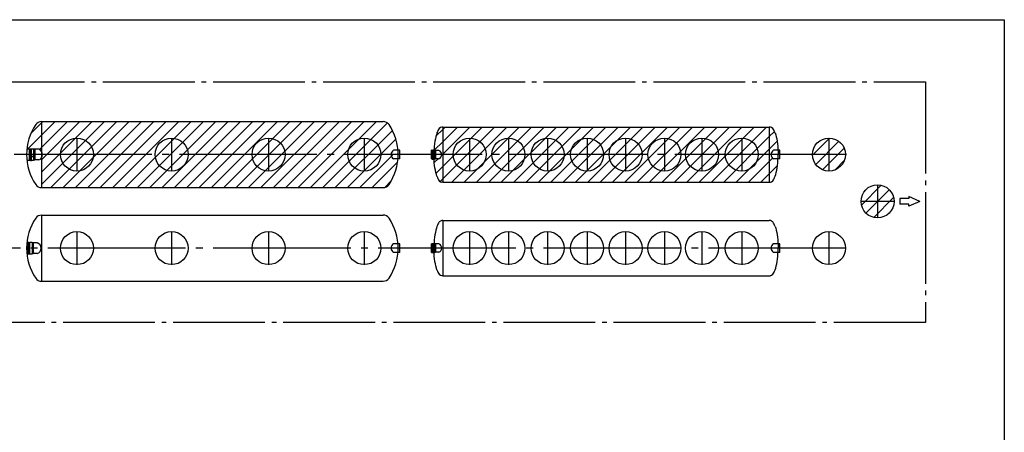
# Model space of a CAD drawing. Units: millimetres. Extents: x -31984 to 211637, y 104801 to 124271.
# Drawn here: x 35322 to 46053, y 119379 to 123876 of the extents above; entities that cross this region are included whole.
import ezdxf

# ---------------------------------------------------------------- set-up
doc = ezdxf.new("R2010")
doc.units = ezdxf.units.MM
doc.linetypes.add('ГОСТ 2.303 5', pattern=[24, 20, -1.5, 1, -1.5])
doc.layers.add('A-GENM', color=13, linetype='Continuous')
doc.layers.add('Слой1', color=7, linetype='ГОСТ 2.303 5')
doc.layers.add('РАЗМЕРЫ', color=3, linetype='Continuous', lineweight=25)
pattern_1 = [(45, (-84429.81, 377778.16), (-67.35192, 67.35192), [])]

msp = doc.modelspace()

# ---------------------------------------------------------------- hatches: boundary and pattern name
at = {"layer": 'A-GENM', "ltscale": 75}
h = msp.add_hatch(dxfattribs=at)
h.set_pattern_fill('ANSI31', color=256, scale=30, style=0)
h.set_pattern_definition(pattern_1)
h.paths.add_polyline_path([(35400.1, 122465.6, -0.1231579), (35496.9, 122732.5, -0.2494462), (35559.1, 122765.6), (35559.1, 122442.6, 0.1435766), (35531.2, 122463.3), (35485.5, 122463.3), (35474.1, 122465.6), (35451.2, 122465.6), (35451.2, 122468), (35439.7, 122468), (35439.7, 122465.6), (35428.3, 122465.6)])
h.paths.add_polyline_path([(35451.2, 122406.1), (35559.1, 122406.1), (35559.1, 122368.4, -0.1435766), (35531.2, 122347.7), (35485.5, 122347.7), (35474.1, 122345.3), (35451.2, 122345.3), (35451.2, 122406.1)])
h.paths.add_polyline_path([(39869.3, 122642.5, -0.0655764), (39895.5, 122691.4, -0.2233647), (39921, 122706.1), (39933, 122706.1), (39933, 122406.1), (39922.1, 122406.1, 0.313967), (39890.5, 122451.4), (39854.6, 122451.4), (39845.6, 122453.3), (39838.2, 122453.3), (39838.7, 122466.2), (39840.8, 122495.4), (39843.7, 122523.8), (39847.5, 122551), (39851.9, 122576.7), (39857.1, 122600.7), (39862.9, 122622.7)])
h.paths.add_polyline_path([(39890.5, 122360.7, 0.3139672), (39922.1, 122406.1), (39933, 122406.1), (39933, 122106.1), (39921, 122106.1, -0.2233647), (39895.5, 122120.7, -0.0655764), (39869.3, 122169.7), (39862.9, 122189.5), (39857.1, 122211.5), (39851.9, 122235.4), (39847.5, 122261.1), (39843.7, 122288.3), (39840.8, 122316.7), (39838.7, 122346), (39838.2, 122358.8), (39845.6, 122358.8), (39854.6, 122360.7)])
h.paths.add_polyline_path([(43528.5, 122691.4, -0.0655764), (43554.7, 122642.5), (43561.1, 122622.7), (43566.9, 122600.7), (43572.1, 122576.7), (43576.5, 122551), (43580.3, 122523.8), (43583.2, 122495.4), (43585.3, 122466.2), (43585.8, 122453.3), (43537, 122453.3, 0.2606994), (43510.6, 122406.1), (43491, 122406.1), (43491, 122706.1), (43503, 122706.1, -0.2233647)])
h.paths.add_polyline_path([(43510.6, 122406.1, 0.2606996), (43537, 122358.8), (43585.8, 122358.8), (43585.3, 122346), (43583.2, 122316.7), (43580.3, 122288.3), (43576.5, 122261.1), (43572.1, 122235.4), (43566.9, 122211.5), (43561.1, 122189.5), (43554.7, 122169.7, -0.0655764), (43528.5, 122120.7, -0.2233487), (43503, 122106.1), (43491, 122106.1), (43491, 122406.1)])
h = msp.add_hatch(dxfattribs=at)
h.set_pattern_fill('ANSI31', color=256, scale=30, style=0)
h.set_pattern_definition([(45, (-84429.81, 377778.16), (-67.35192, 67.35192), [])])
h.paths.add_polyline_path([(35559.1, 122765.6), (39284.9, 122765.6, -0.2560327), (39347.1, 122733, -0.1287314), (39445.1, 122453.3), (39396.8, 122453.3, 0.2606994), (39370.3, 122406.1), (35571.5, 122406.1, 0.1605911), (35559.1, 122442.6)])
h.paths.add_polyline_path([(35571.5, 122406.1), (39370.3, 122406.1, 0.2606996), (39396.8, 122358.8), (39445.1, 122358.8, -0.1287314), (39347.1, 122079.2, -0.2494462), (39284.9, 122046.1), (35559.1, 122046.1), (35559.1, 122368.4, 0.1654925)])
h.paths.add_polyline_path([(39933, 122706.1), (43491, 122706.1), (43491, 122406.1), (39933, 122406.1)])
h.paths.add_polyline_path([(39933, 122406.1), (43491, 122406.1), (43491, 122106.1), (39933, 122106.1)])
h = msp.add_hatch(dxfattribs=at)
h.set_pattern_fill('ANSI31', color=256, scale=30, style=0)
h.set_pattern_definition(pattern_1)
h.paths.add_polyline_path([(43491, 122406.1), (43491, 122706.1), (39933, 122706.1), (39933, 122406.1), (39447, 122406.1), (39370.3, 122406.1), (35571.5, 122406.1, 0.1605911), (35559.1, 122442.6), (35559.1, 122406.1), (35559.1, 122368.4), (35559.1, 122046.1), (39284.9, 122046.1, 0.2494462), (39347.1, 122079.2, 0.1287314), (39445.1, 122358.8, 0.0202171), (39447, 122406.1), (39933, 122406.1), (39933, 122106.1), (43491, 122106.1)])
h.paths.add_polyline_path([(35571.5, 122406.1), (39370.3, 122406.1, 0.2606996), (39396.8, 122358.8), (39445.1, 122358.8, -0.1287314), (39347.1, 122079.2, -0.2494462), (39284.9, 122046.1), (35559.1, 122046.1), (35559.1, 122368.4, 0.1654925)])
h.paths.add_polyline_path([(39933, 122706.1), (43491, 122706.1), (43491, 122406.1), (39933, 122406.1)])
h.paths.add_polyline_path([(39933, 122406.1), (43491, 122406.1), (43491, 122106.1), (39933, 122106.1)])
h = msp.add_hatch(dxfattribs=at)
h.set_pattern_fill('ANSI31', color=256, scale=30, style=0)
h.set_pattern_definition(pattern_1)
h.paths.add_polyline_path([(34662, 122406.1, -1), (35022, 122406.1), (34842, 122406.1)])
h.paths.add_polyline_path([(35593.2, 122406.1), (35022, 122406.1, 1), (34662, 122406.1, 0.4142136), (34842, 122226.1, 0.4142136), (35022, 122406.1)])
h.paths.add_polyline_path([(35593.2, 122406.1), (35022, 122406.1, 1), (34662, 122406.1, 0.4142136), (34842, 122226.1, 0.4142136), (35022, 122406.1)])
h.paths.add_polyline_path([(34312.5, 122076.2, -0.4139681), (34492.5, 121896.4), (34312.5, 121896.4)])
h.paths.add_polyline_path([(34132.5, 121896.4, -0.413955), (34312.5, 122076.2), (34312.5, 121896.4)])
h.paths.add_polyline_path([(34132.5, 121896.4), (34312.5, 121896.4), (34312.5, 121716.2, -0.4144722)])
h.paths.add_polyline_path([(34312.5, 121896.4), (34492.5, 121896.4, -0.4144591), (34312.5, 121716.2)])
h = msp.add_hatch(dxfattribs=at)
h.set_pattern_fill('ANSI31', color=256, scale=30, style=0)
h.set_pattern_definition(pattern_1)
h.paths.add_polyline_path([(44142, 122406.1), (44322, 122406.1, -0.4142136), (44142, 122226.1)])
h.paths.add_polyline_path([(44142, 122586.1, -0.4142136), (44322, 122406.1), (44142, 122406.1)])
h.paths.add_polyline_path([(43962, 122406.1, -0.4142136), (44142, 122586.1), (44142, 122406.1)])
h.paths.add_polyline_path([(43962, 122406.1), (44142, 122406.1), (44142, 122226.1, -0.4142136)])
h.paths.add_polyline_path([(44491.5, 121896.2, -0.4142135), (44671.5, 122076.2), (44671.5, 121896.2)])
h.paths.add_polyline_path([(44491.5, 121896.2), (44671.5, 121896.2), (44671.5, 121716.2, -0.4142136)])
h.paths.add_polyline_path([(44671.5, 121896.2), (44851.5, 121896.2, -0.4142004), (44671.5, 121716.2)])
h.paths.add_polyline_path([(44671.5, 122076.2, -0.4142267), (44851.5, 121896.2), (44671.5, 121896.2)])

# ---------------------------------------------------------------- linework, layer by layer
at = {"linetype": 'ГОСТ 2.303 5', "ltscale": 50}
for p, q in [((35945.7, 122585.6), (35945.7, 122225.6)), ((36978, 122585.6), (36978, 122225.6)), ((38034, 122585.6), (38034, 122225.6)), ((39078, 122585.6), (39078, 122225.6)), ((40225.5, 122585.6), (40225.5, 122225.6)), ((40648.6, 122585.6), (40648.6, 122225.6)), ((41075.4, 122585.6), (41075.4, 122225.6)), ((41505.7, 122585.6), (41505.7, 122225.6)), ((41924.9, 122585.6), (41924.9, 122225.6)), ((42348.9, 122585.6), (42348.9, 122225.6)), ((42758, 122585.6), (42758, 122225.6)), ((43191, 122585.6), (43191, 122225.6)), ((44142, 122586.1), (44142, 122226.1)), ((44671.5, 122076.2), (44671.5, 121716.2)), ((35945.7, 121565.7), (35945.7, 121205.7)), ((36978, 121565.7), (36978, 121205.7)), ((38034, 121565.7), (38034, 121205.7)), ((39078, 121565.7), (39078, 121205.7)), ((40225.5, 121565.7), (40225.5, 121205.7)), ((40648.6, 121565.7), (40648.6, 121205.7)), ((41075.4, 121565.7), (41075.4, 121205.7)), ((41505.7, 121565.7), (41505.7, 121205.7)), ((41924.9, 121565.7), (41924.9, 121205.7)), ((42348.9, 121565.7), (42348.9, 121205.7)), ((42758, 121565.7), (42758, 121205.7)), ((43191, 121565.7), (43191, 121205.7)), ((44142, 121566.2), (44142, 121206.2))]:
    msp.add_line(p, q, dxfattribs=at)
at = {"ltscale": 100}
for p, q in [((45010.6, 121926.9), (44915.6, 121926.9)), ((45134, 121896.2), (45010.6, 121947.8)), ((45010.6, 121947.8), (45010.6, 121926.9)), ((45010.6, 121865.4), (44915.6, 121865.4)), ((45134, 121896.2), (45010.6, 121844.5)), ((45010.6, 121844.5), (45010.6, 121865.4))]:
    msp.add_line(p, q, dxfattribs=at)
at = {"ltscale": 75}
msp.add_line((44915.6, 121926.9), (44915.6, 121865.4), dxfattribs=at)
at = {"layer": 'A-GENM', "ltscale": 75}
for p, q in [((35559.1, 122765.6), (35559.1, 122045.6)), ((35559.1, 122765.6), (39284.9, 122765.6)), ((39933, 122706.1), (39921, 122706.1)), ((39933, 122706.1), (43491, 122706.1)), ((39933, 122706.1), (39933, 122106.1)), ((43491, 122706.1), (43491, 122106.1)), ((39465.2, 122453.3), (39396.8, 122453.3)), ((39465.2, 122358.8), (39465.2, 122453.3)), ((43605.4, 122453.3), (43537, 122453.3)), ((43605.4, 122358.8), (43605.4, 122453.3)), ((39465.2, 122358.8), (39396.8, 122358.8)), ((43605.4, 122358.8), (43537, 122358.8)), ((35559.1, 122046.1), (39284.9, 122046.1)), ((39933, 122106.1), (39921, 122106.1)), ((39933, 122106.1), (43491, 122106.1)), ((35559.1, 121746.2), (39284.9, 121746.2)), ((35559.1, 121745.7), (35559.1, 121025.7)), ((39933, 121686.2), (39921, 121686.2)), ((39933, 121686.2), (43491, 121686.2)), ((39933, 121686.2), (39933, 121086.2)), ((39465.2, 121433.5), (39396.8, 121433.5)), ((39465.2, 121339), (39465.2, 121433.5)), ((43605.4, 121433.5), (43537, 121433.5)), ((43605.4, 121339), (43605.4, 121433.5)), ((39465.2, 121339), (39396.8, 121339)), ((43605.4, 121339), (43537, 121339)), ((39933, 121086.2), (39921, 121086.2)), ((39933, 121086.2), (43491, 121086.2)), ((35559.1, 121026.2), (39284.9, 121026.2))]:
    msp.add_line(p, q, dxfattribs=at)
at = {"layer": 'A-GENM', "ltscale": 100}
for p, q in [((43503, 122706.1), (43491, 122706.1)), ((35428.3, 122465.6), (35400.1, 122465.6)), ((43968.3, 122453.3), (43968.5, 122453.3)), ((35400.1, 122345.6), (35428.3, 122345.6)), ((35428.3, 122345.6), (35428.3, 122345.6)), ((39465.2, 122358.8), (39465.2, 122358.8)), ((44590.9, 122056.5), (44590.4, 122056.9)), ((44507.5, 121970.3), (44507.7, 121970.1)), ((43503, 121686.2), (43491, 121686.2)), ((35414, 121446.3), (35400.1, 121446.3)), ((43968.5, 121433.9), (43968.5, 121433.9)), ((35400, 121326.3), (35414, 121326.3)), ((39465.2, 121339), (39465.2, 121339)), ((43968.2, 121339.4), (43968.2, 121339.4))]:
    msp.add_line(p, q, dxfattribs=at)
at = {"layer": 'A-GENM'}
for p, q in [((35439.7, 122465.6), (35428.3, 122465.6)), ((35428.3, 122345.3), (35428.3, 122465.6)), ((35439.7, 122342.9), (35439.7, 122468)), ((35439.7, 122468), (35451.2, 122468)), ((35451.2, 122342.9), (35451.2, 122468)), ((35474.1, 122465.6), (35451.2, 122465.6)), ((35485.5, 122463.3), (35474.1, 122465.6)), ((35474.1, 122465.6), (35474.1, 122345.3)), ((35531.2, 122463.3), (35485.5, 122463.3)), ((35485.5, 122463.3), (35485.5, 122347.7)), ((39818.6, 122453.3), (39809.6, 122453.3)), ((39809.6, 122358.8), (39809.6, 122453.3)), ((39818.6, 122356.9), (39818.6, 122455.2)), ((39818.6, 122455.2), (39827.6, 122455.2)), ((39827.6, 122356.9), (39827.6, 122455.2)), ((39845.6, 122453.3), (39827.6, 122453.3)), ((39854.6, 122451.4), (39845.6, 122453.3)), ((39845.6, 122453.3), (39845.6, 122358.8)), ((39890.5, 122451.4), (39854.6, 122451.4)), ((39854.6, 122451.4), (39854.6, 122360.7)), ((35428.3, 122345.3), (35439.7, 122345.3)), ((35439.7, 122342.9), (35451.2, 122342.9)), ((35451.2, 122345.3), (35474.1, 122345.3)), ((35474.1, 122345.3), (35485.5, 122347.7)), ((35531.2, 122347.7), (35485.5, 122347.7)), ((39809.6, 122358.8), (39818.6, 122358.8)), ((39818.6, 122356.9), (39827.6, 122356.9)), ((39827.6, 122358.8), (39845.6, 122358.8)), ((39845.6, 122358.8), (39854.6, 122360.7)), ((39890.5, 122360.7), (39854.6, 122360.7)), ((43491, 122106.1), (43503, 122106.1)), ((35421.7, 121446.3), (35410.2, 121446.3)), ((35410.2, 121325), (35410.2, 121446.3)), ((35421.7, 121322.6), (35421.7, 121448.7)), ((35421.7, 121448.7), (35433.3, 121448.7)), ((35433.3, 121322.6), (35433.3, 121448.7)), ((35456.4, 121446.3), (35433.3, 121446.3)), ((35467.9, 121443.8), (35456.4, 121446.3)), ((35456.4, 121446.3), (35456.4, 121325)), ((35514, 121443.8), (35467.9, 121443.8)), ((35467.9, 121443.8), (35467.9, 121327.4)), ((39818.6, 121433.5), (39809.6, 121433.5)), ((39809.6, 121339), (39809.6, 121433.5)), ((39818.6, 121337.1), (39818.6, 121435.3)), ((39818.6, 121435.3), (39827.6, 121435.3)), ((39827.6, 121337.1), (39827.6, 121435.3)), ((39845.6, 121433.5), (39827.6, 121433.5)), ((39854.6, 121431.6), (39845.6, 121433.5)), ((39845.6, 121433.5), (39845.6, 121339)), ((39890.5, 121431.6), (39854.6, 121431.6)), ((39854.6, 121431.6), (39854.6, 121340.8)), ((35410.2, 121325), (35421.7, 121325)), ((35421.7, 121322.6), (35433.3, 121322.6)), ((35433.3, 121325), (35456.4, 121325)), ((35456.4, 121325), (35467.9, 121327.4)), ((35514, 121327.4), (35467.9, 121327.4)), ((39809.6, 121339), (39818.6, 121339)), ((39818.6, 121337.1), (39827.6, 121337.1)), ((39827.6, 121339), (39845.6, 121339)), ((39845.6, 121339), (39854.6, 121340.8)), ((39890.5, 121340.8), (39854.6, 121340.8)), ((43491, 121086.2), (43503, 121086.2))]:
    msp.add_line(p, q, dxfattribs=at)
at = {"layer": 'A-GENM', "linetype": 'ГОСТ 2.303 5', "ltscale": 50}
msp.add_lwpolyline([(33829.3, 123197.9), (45195, 123197.9), (45195, 120575), (33829.3, 120575)], close=True, dxfattribs=at)
at = {"layer": 'A-GENM', "flags": 128}
for points in [[(39869.3, 122642.5), (39862.9, 122622.7), (39857.1, 122600.7), (39851.9, 122576.7), (39847.5, 122551), (39843.7, 122523.8), (39840.8, 122495.4), (39838.7, 122466.2), (39837.4, 122436.3), (39837, 122406.1)], [(43554.7, 122642.5), (43561.1, 122622.7), (43566.9, 122600.7), (43572.1, 122576.7), (43576.5, 122551), (43580.3, 122523.8), (43583.2, 122495.4), (43585.3, 122466.2), (43586.6, 122436.3), (43587, 122406.1)], [(39869.3, 122169.7), (39862.9, 122189.5), (39857.1, 122211.5), (39851.9, 122235.4), (39847.5, 122261.1), (39843.7, 122288.3), (39840.8, 122316.7), (39838.7, 122346), (39837.4, 122375.9), (39837, 122406.1)], [(43554.7, 122169.7), (43561.1, 122189.5), (43566.9, 122211.5), (43572.1, 122235.4), (43576.5, 122261.1), (43580.3, 122288.3), (43583.2, 122316.7), (43585.3, 122346), (43586.6, 122375.9), (43587, 122406.1)], [(39869.3, 121622.6), (39862.9, 121602.8), (39857.1, 121580.8), (39851.9, 121556.8), (39847.5, 121531.1), (39843.7, 121504), (39840.8, 121475.6), (39838.7, 121446.3), (39837.4, 121416.4), (39837, 121386.2)], [(43554.7, 121622.6), (43561.1, 121602.8), (43566.9, 121580.8), (43572.1, 121556.8), (43576.5, 121531.1), (43580.3, 121504), (43583.2, 121475.6), (43585.3, 121446.3), (43586.6, 121416.4), (43587, 121386.2)], [(39869.3, 121149.8), (39862.9, 121169.6), (39857.1, 121191.6), (39851.9, 121215.6), (39847.5, 121241.3), (39843.7, 121268.5), (39840.8, 121296.8), (39838.7, 121326.1), (39837.4, 121356), (39837, 121386.2)], [(43554.7, 121149.8), (43561.1, 121169.6), (43566.9, 121191.6), (43572.1, 121215.6), (43576.5, 121241.3), (43580.3, 121268.5), (43583.2, 121296.8), (43585.3, 121326.1), (43586.6, 121356), (43587, 121386.2)]]:
    msp.add_lwpolyline(points, dxfattribs=at)
at = {"layer": 'A-GENM', "ltscale": 75}
for centre in [(35945.7, 122406.1), (36978, 122406.1), (38034, 122406.1), (39078, 122406.1), (40225.5, 122406.1), (40648.6, 122406.1), (41075.4, 122406.1), (41505.7, 122406.1), (41924.9, 122406.1), (42348.9, 122406.1), (42758, 122406.1), (43191, 122406.1), (35945.7, 121386.2), (36978, 121386.2), (38034, 121386.2), (39078, 121386.2), (40225.5, 121386.2), (40648.6, 121386.2), (41075.4, 121386.2), (41505.7, 121386.2), (41924.9, 121386.2), (42348.9, 121386.2), (42758, 121386.2), (43191, 121386.2)]:
    msp.add_circle(centre, 180, dxfattribs=at)
at = {"layer": 'A-GENM', "ltscale": 100}
for centre in [(44142, 122406.1), (44671.5, 121896.2), (44142, 121386.2)]:
    msp.add_circle(centre, 180, dxfattribs=at)
at = {"layer": 'A-GENM'}
for centre, radius, start, end in [((35559.1, 122690.6), 75, 90, 146.02552), ((39286.3, 122692.5), 73.1, 33.5977, 91.04208), ((35982, 122405.6), 585, 146.02552, 180), ((38862, 122406.1), 585, 0, 33.97448), ((35982, 122405.6), 585, 180, 213.97448), ((38862, 122406.1), 585, 326.02552, 0), ((35559.1, 122120.6), 75, 213.97448, 270), ((39284.9, 122121.1), 75, 270, 326.02552), ((35982, 121385.7), 585, 146.02552, 180), ((35559.1, 121670.7), 75, 90, 146.02552), ((39284.9, 121671.2), 75, 33.97448, 90), ((38862, 121386.2), 585, 0, 33.97448), ((35982, 121385.7), 585, 180, 213.97448), ((38862, 121386.2), 585, 326.02552, 0), ((35559.1, 121100.7), 75, 213.97448, 270), ((39284.9, 121101.2), 75, 270, 326.02552)]:
    msp.add_arc(centre, radius, start, end, dxfattribs=at)
at = {"layer": 'A-GENM', "ltscale": 75}
for centre, radius, start, end in [((40068.1, 122567.6), 212.5, 144.35458, 159.3621), ((39923.8, 122671.6), 34.6, 94.67394, 145.03861), ((43500.2, 122671.6), 34.6, 34.96139, 85.32606), ((43355.9, 122567.6), 212.5, 20.6379, 35.64542), ((35509.9, 122405.5), 61.6, 290.27772, 69.72228), ((39425.8, 122406.1), 55.4, 121.553, 238.447), ((39873.7, 122406.1), 48.4, 290.27772, 69.72228), ((43566, 122406.1), 55.4, 121.553, 238.447), ((40068.1, 122244.6), 212.5, 200.6379, 215.64542), ((39923.8, 122140.6), 34.6, 214.96139, 265.32606), ((43500.2, 122140.6), 34.6, 274.67394, 325.03861), ((43355.9, 122244.6), 212.5, 324.35458, 339.3621), ((40068.1, 121547.7), 212.5, 144.35458, 159.3621), ((39923.8, 121651.7), 34.6, 94.67394, 145.03861), ((43500.2, 121651.7), 34.6, 34.96139, 85.32606), ((43355.9, 121547.7), 212.5, 20.6379, 35.64542), ((35492.5, 121385.6), 62.1, 290.27772, 69.72228), ((39425.8, 121386.2), 55.4, 121.553, 238.447), ((39873.7, 121386.2), 48.4, 290.27772, 69.72228), ((43566, 121386.2), 55.4, 121.553, 238.447), ((40068.1, 121224.7), 212.5, 200.6379, 215.64542), ((39923.8, 121120.7), 34.6, 214.96139, 265.32606), ((43500.2, 121120.7), 34.6, 274.67394, 325.03861), ((43355.9, 121224.7), 212.5, 324.35458, 339.3621)]:
    msp.add_arc(centre, radius, start, end, dxfattribs=at)
at = {"layer": 'РАЗМЕРЫ', "ltscale": 100}
msp.add_lwpolyline([(11535.8, 123876), (46052.9, 123876), (46052.9, 106484.2), (11535.8, 106484.2)], close=True, dxfattribs=at)
at = {"layer": 'Слой1', "ltscale": 75}
for p, q in [((43962, 122406.1), (34662, 122406.1)), ((44331.2, 122406.1), (43962, 122406.1)), ((44851.5, 121896.2), (44491.5, 121896.2)), ((44329.6, 121386.2), (35022, 121386.2))]:
    msp.add_line(p, q, dxfattribs=at)

doc.saveas('drawing.dxf')
